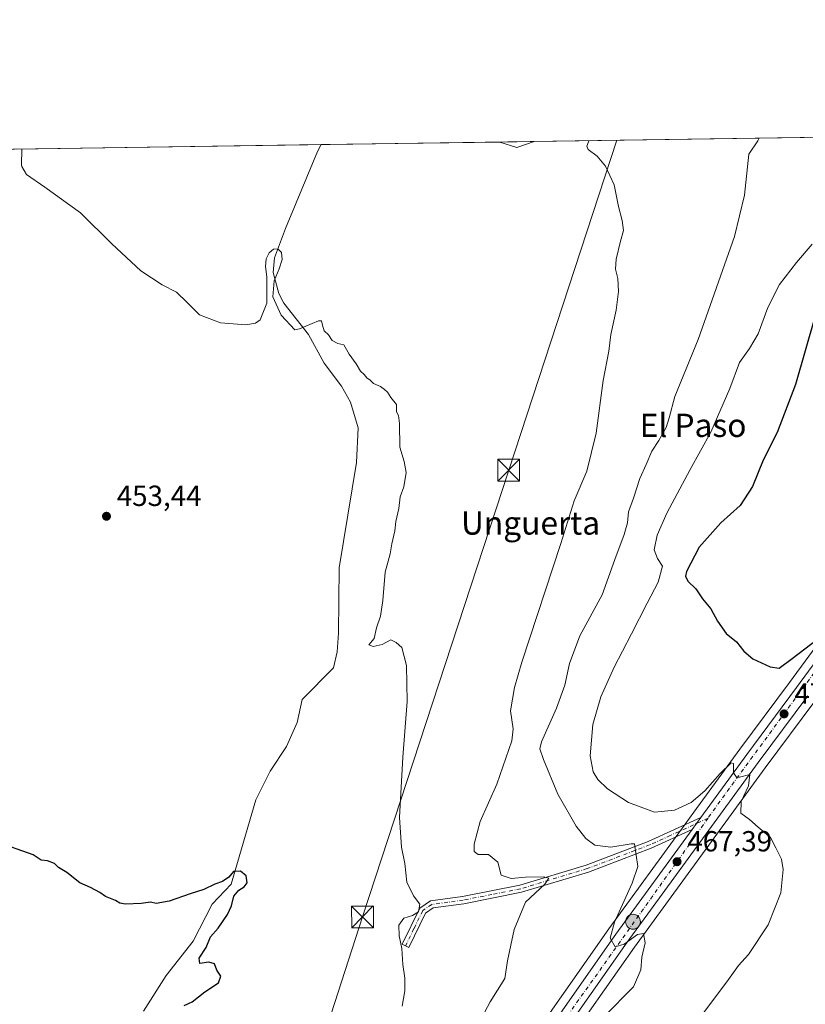
# Model space of a CAD drawing. Units: metres. Extents: x 600660 to 604107, y 4726851 to 4729215.
# Drawn here: x 601065 to 601335, y 4728876 to 4729215 of the extents above; entities that cross this region are included whole.
import ezdxf
from ezdxf.enums import TextEntityAlignment as Align

# ---------------------------------------------------------------- set-up
doc = ezdxf.new("R2010")
doc.units = ezdxf.units.M
doc.header["$MEASUREMENT"] = 0
doc.linetypes.add('DGN Style 4', pattern=[2.6384748266838614, 1.318413404963828, -0.6592067024819142, 0.001648016756204785, -0.6592067024819142])
for name, color, linetype, lineweight in [('Camino Cxs', 7, 'Continuous', 0), ('Camino eje', 30, 'DGN Style 4', 13), ('Carretera de calzada única Cxs', 7, 'Continuous', 13), ('Carretera de calzada única eje', 7, 'DGN Style 4', 0), ('Comarca CxS', 21, 'Continuous', 0), ('Comunidad Autónoma CxS', 142, 'Continuous', 0), ('Corriente natural lineal', 142, 'Continuous', 13), ('Cultivos herbáceos CxS', 92, 'Continuous', 0), ('Cultivos leñosos CxS', 92, 'Continuous', 0), ('Curva de nivel maestra', 30, 'Continuous', 30), ('Curva de nivel normal', 30, 'Continuous', 0), ('Municipio CxS', 4, 'Continuous', 0), ('Núcleo urbano CxS', 7, 'Continuous', 0), ('Piscina', 4, 'Continuous', 0), ('Provincia CxS', 1, 'Continuous', 0), ('Punto de cota en terreno', 7, 'Continuous', 0), ('Punto kilométrico de carretera', 7, 'Continuous', 0), ('Rótulo de punto de cota en terreno', 7, 'Continuous', 0), ('Tendido', 6, 'Continuous', 0), ('Texto cartográfico', 7, 'Continuous', 0), ('Torre de tendido puntual', 7, 'Continuous', 0)]:
    doc.layers.add(name, color=color, linetype=linetype, lineweight=lineweight)
doc.styles.add('Style-Arial', font='txt')

# ---------------------------------------------------------------- blocks, each defined once
blk = doc.blocks.new('*U11')
at = {"layer": 'Cultivos herbáceos CxS', "color": 92, "linetype": 'Continuous', "lineweight": 0}
blk.add_polyline3d([(601125.9420999996, 4728325.966200001, 439.0657000000065), (601137.9215000002, 4728372.4671, 440.3509999999952), (601152.5878999997, 4728433.792300001, 442.4422999999952), (601152.6244999999, 4728433.9692, 442.4401000000071), (601152.6441000003, 4728434.0965, 442.4383999999991), (601161.2942000004, 4728499.4465, 443.4352999999974), (601161.3022999996, 4728499.5132, 443.436600000001), (601167.8036000002, 4728558.816099999, 445.4594999999972), (601172.1185999997, 4728601.605900001, 447.7309999999998), (601175.2094999999, 4728623.1031, 448.6754999999976), (601183.5966999996, 4728657.8268, 450.5209000000032), (601201.1168999998, 4728722.6831, 453.3136999999988), (601226.8865, 4728809.760399999, 460.3343000000023), (601232.1793000001, 4728824.947699999, 461.358699999997), (601238.2328000005, 4728838.371099999, 462.8421999999992), (601245.6656, 4728851.7149, 463.6828999999998), (601276.5406999999, 4728895.7554, 465.1071999999986), (601321.5365000004, 4728957.4823, 470.7945000000037), (601338.5837000003, 4728980.438300001, 473.7759999999981)], dxfattribs=at)
blk = doc.blocks.new('5PATER')
at = {"layer": 'Cultivos leñosos CxS', "linetype": 'Continuous', "lineweight": 0}
h = blk.add_hatch(color=51, dxfattribs=at)
edge = h.paths.add_edge_path()
edge.add_ellipse((0, 0), major_axis=(-0.1095731443231308, -0.1110710700762829), ratio=0.9994222409660322, start_angle=0, end_angle=360)
blk = doc.blocks.new('5HITCA')
at = {"layer": 'Provincia CxS', "linetype": 'Continuous', "lineweight": 0}
h = blk.add_hatch(color=1, dxfattribs=at)
edge = h.paths.add_edge_path()
edge.add_arc((0, 0), 0.2558578010358639, 0, 360)
at = {"layer": 'Provincia CxS', "color": 7, "linetype": 'Continuous', "lineweight": 0}
blk.add_circle((0, 0), 0.2558578010358639, dxfattribs=at)
blk = doc.blocks.new('5TTEND')
at = {"layer": 'Piscina', "color": 7, "linetype": 'Continuous', "lineweight": 0}
for p, q in [((-0.375, 0.3754), (0.375, -0.3746)), ((0.3720000000000001, 0.3784000000000001), (-0.3720000000000001, -0.3776))]:
    blk.add_line(p, q, dxfattribs=at)
at = {"layer": 'Piscina', "color": 7, "linetype": 'Continuous', "lineweight": 0, "flags": 128}
blk.add_lwpolyline([(-0.375, -0.3746), (0.375, -0.3746), (0.375, 0.3754), (-0.375, 0.3754), (-0.3720000000000001, -0.3776)], dxfattribs=at)

msp = doc.modelspace()

# ---------------------------------------------------------------- linework, layer by layer
at = {"layer": 'Camino Cxs', "color": 7, "linetype": 'Continuous', "lineweight": 0, "extrusion": (-0.09062898589230055, -0.1243401265160506, 0.9880920604144665), "elevation": -642028.6771552147, "flags": 128}
msp.add_lwpolyline([(-2299522.954826594, 4126062.218955971), (-2299522.954826594, 4126067.391061508)], dxfattribs=at)
at = {"layer": 'Camino Cxs', "color": 7, "linetype": 'Continuous', "lineweight": 0}
msp.add_polyline3d([(601296.4500000002, 4728936.290200001, 468.3236999999936), (601282.2801000001, 4728929.780099999, 466.1316999999981), (601260.7401000002, 4728921.620100001, 462.7161999999954), (601237.7500999998, 4728914.6501, 459.7826999999961), (601217.8501000004, 4728910.720100001, 457.0602999999974), (601207.3201000001, 4728909.300100001, 455.6818999999959), (601204.7401000002, 4728907.5001, 455.5256999999983), (601198.9401000004, 4728895.640100001, 455.508799999996), (601196.7100999998, 4728896.780099999, 455.6622000000062), (601202.7801000001, 4728909.1801, 455.1619999999967), (601206.3901000004, 4728911.700099999, 455.3476999999984), (601217.4401000004, 4728913.1801, 456.9141999999993), (601237.1501000002, 4728917.0801, 459.7917000000016), (601259.9301000005, 4728923.9901, 463.1123999999982), (601281.3101000005, 4728932.090100001, 466.3723999999929), (601299.4600999998, 4728940.420100001, 469.1195000000008)], close=True, dxfattribs=at)
msp.add_polyline3d([(601296.4499000004, 4728936.290200001, 468.3236999999936), (601282.2801000001, 4728929.780099999, 466.1316999999981), (601260.7401000002, 4728921.620100001, 462.7161999999954), (601237.7500999998, 4728914.6501, 459.7826999999961), (601217.8501000004, 4728910.720100001, 457.0602999999974), (601207.3201000001, 4728909.300100001, 455.6818999999959), (601204.7401000002, 4728907.5001, 455.5256999999983), (601198.9401000004, 4728895.640100001, 455.508799999996), (601196.7100999998, 4728896.780099999, 455.6622000000062), (601202.7801000001, 4728909.1801, 455.1619999999967), (601206.3901000004, 4728911.700099999, 455.3476999999984), (601217.4401000004, 4728913.1801, 456.9141999999993), (601237.1501000002, 4728917.0801, 459.7917000000016), (601259.9301000005, 4728923.9901, 463.1123999999982), (601281.3101000005, 4728932.090100001, 466.3723999999929), (601299.4600999998, 4728940.420100001, 469.1195000000008)], dxfattribs=at)
at = {"layer": 'Camino eje', "color": 30, "linetype": 'DGN Style 4', "lineweight": 13}
msp.add_polyline3d([(601301.8833, 4728940.1579, 469.4415000000009), (601288.8800999997, 4728934.190099999, 467.5388999999996), (601281.7950999998, 4728930.9351, 466.227899999998), (601260.3350999998, 4728922.8051, 462.7461999999941), (601237.4501, 4728915.8651, 459.7657999999938), (601227.5000999998, 4728913.9001, 458.8212000000058), (601217.6451000003, 4728911.950099999, 456.9146999999939), (601212.3800999997, 4728911.2401, 456.1111999999994), (601206.8551000003, 4728910.5001, 455.5099000000046), (601203.7600999996, 4728908.340100001, 455.3365999999951), (601200.7251000004, 4728902.140100001, 456.3444000000018), (601197.8251, 4728896.210100001, 455.5877999999939)], dxfattribs=at)
at = {"layer": 'Carretera de calzada única Cxs', "color": 7, "linetype": 'Continuous', "lineweight": 13, "extrusion": (-0.09062898589230055, -0.1243401265160506, 0.9880920604144665), "elevation": -642028.6771552147, "flags": 128}
msp.add_lwpolyline([(-2299522.954826594, 4126062.218955971), (-2299522.954826594, 4126067.391061508)], dxfattribs=at)
at = {"layer": 'Carretera de calzada única Cxs', "color": 7, "linetype": 'Continuous', "lineweight": 13}
for points in [[(601299.4600999998, 4728940.420100001, 469.1195000000008), (601315.2600999996, 4728962.090100001, 470.965400000001), (601332.3201000001, 4728985.0701, 473.4542999999976), (601385.1401000004, 4729057.040100001, 481.8610000000045), (601400.1401000004, 4729076.940099999, 485.3160999999964), (601402.8901000004, 4729080.8301, 486.6891000000033), (601417.0701000001, 4729098.840100001, 484.9061999999976), (601423.7714999998, 4729107.133400001, 488.1266000000033), (601425.8603999997, 4729109.375200001, 488.3828999999969), (601428.1632000003, 4729112.568299999, 488.9900000000052), (601430.1201, 4729114.9901, 488.9516000000004), (601435.7100999998, 4729122.540100001, 488.8809000000037), (601439.0500999996, 4729128.470100001, 489.1392999999953), (601441.9600999998, 4729134.970100001, 488.3850999999996), (601444.2301000003, 4729143.9001, 488.1612000000023), (601444.0500999996, 4729145.770099999, 487.5529999999999), (601443.7100999998, 4729150.2301, 486.6374000000069), (601436.9401000004, 4729171.390100001, 487.3583000000072), (601436.0799000004, 4729175.8168, 487.1486000000005)], [(601118.3201000001, 4728327.640100001, 438.9471000000049), (601130.3701, 4728374.340100001, 440.2079999999987), (601144.9600999998, 4728435.350099999, 442.320200000002), (601153.5701000001, 4728500.420100001, 442.9952999999951), (601160.0500999996, 4728559.630100001, 444.7400999999954), (601164.3901000004, 4728602.550100001, 446.6947999999975), (601167.5500999996, 4728624.5701, 447.7249000000011), (601176.0500999996, 4728659.7601, 449.2673000000068), (601177.5000999998, 4728665.140100001, 449.5638999999938), (601178.1700999998, 4728667.610099999, 449.7210999999952), (601193.6201, 4728724.8101, 453.5736999999936), (601219.4801000003, 4728812.1501, 459.2044000000024), (601224.9200999998, 4728827.840100001, 460.5166999999929), (601231.2600999996, 4728841.860099999, 461.5764000000054), (601239.0500999996, 4728855.850099999, 462.474000000002), (601270.2100999998, 4728900.290100001, 464.9937000000064), (601296.4500000002, 4728936.290200001, 468.3236999999936), (601299.4600999998, 4728940.420100001, 469.1195000000008), (601315.2600999996, 4728962.090100001, 470.965400000001), (601332.3201000001, 4728985.0701, 473.4542999999976), (601385.1401000004, 4729057.040100001, 481.8610000000045)], [(601336.1700999998, 4728982.220100001, 473.6747000000032), (601319.1201, 4728959.2601, 470.9260000000068), (601274.1001000004, 4728897.5001, 465.2231999999931), (601243.1201, 4728853.3101, 463.2690000000002), (601235.5500999996, 4728839.720100001, 462.7936000000045), (601229.3901000004, 4728826.0601, 461.6440000000002), (601224.0301000001, 4728810.6801, 460.0550999999978), (601198.2301000003, 4728723.5001, 453.1698999999935), (601180.6901000004, 4728658.5701, 450.3375999999989), (601172.2600999996, 4728623.670100001, 448.381899999993), (601169.1401000004, 4728601.970100001, 447.3858000000037), (601164.8201000001, 4728559.130100001, 445.1251000000047), (601158.3201000001, 4728499.840100001, 443.2988000000041), (601149.6700999998, 4728434.4901, 442.4217000000062), (601135.0100999996, 4728373.190099999, 440.4541999999929), (601123.0100999996, 4728326.610099999, 438.9459999999963)], [(601336.1700999998, 4728982.220100001, 473.6747000000032), (601319.1201, 4728959.2601, 470.9260000000068), (601274.1001000004, 4728897.5001, 465.2231999999931), (601243.1201, 4728853.3101, 463.2690000000002), (601235.5500999996, 4728839.720100001, 462.7936000000045), (601229.3901000004, 4728826.0601, 461.6440000000002), (601224.0301000001, 4728810.6801, 460.0550999999978), (601198.2301000003, 4728723.5001, 453.1698999999935), (601180.6901000004, 4728658.5701, 450.3375999999989), (601172.2600999996, 4728623.670100001, 448.381899999993), (601169.1401000004, 4728601.970100001, 447.3858000000037), (601164.8201000001, 4728559.130100001, 445.1251000000047), (601158.3201000001, 4728499.840100001, 443.2988000000041), (601149.6700999998, 4728434.4901, 442.4217000000062), (601135.0100999996, 4728373.190099999, 440.4541999999929), (601123.0100999996, 4728326.610099999, 438.9459999999963)], [(601178.1700999998, 4728667.610099999, 449.7210999999952), (601193.6201, 4728724.8101, 453.5736999999936), (601219.4801000003, 4728812.1501, 459.2044000000024), (601224.9200999998, 4728827.840100001, 460.5166999999929), (601231.2600999996, 4728841.860099999, 461.5764000000054), (601239.0500999996, 4728855.850099999, 462.474000000002), (601270.2100999998, 4728900.290100001, 464.9937000000064), (601296.4499000004, 4728936.290200001, 468.3236999999936)]]:
    msp.add_polyline3d(points, dxfattribs=at)
at = {"layer": 'Carretera de calzada única eje', "color": 7, "linetype": 'DGN Style 4', "lineweight": 0}
for points in [[(601413.6201, 4729091.9301, 483.9422999999952), (601399.9200999998, 4729073.970100001, 484.1618000000017), (601307.6201, 4728948.220100001, 469.6196000000054), (601301.8833, 4728940.1579, 469.4415000000009)], [(601301.8833, 4728940.1579, 469.4415000000009), (601239.0100999996, 4728851.800100001, 462.5402000000031), (601231.6201, 4728838.2501, 461.4251999999979), (601220.2801000001, 4728806.440099999, 458.9909999999945), (601208.9600999998, 4728768.4901, 456.4228000000003), (601186.0701000001, 4728689.540100001, 451.0935000000027), (601180.5301000001, 4728666.254899999, 450.0237999999954)]]:
    msp.add_polyline3d(points, dxfattribs=at)
at = {"layer": 'Comarca CxS', "color": 21, "linetype": 'Continuous', "lineweight": 0, "flags": 128}
msp.add_lwpolyline([(602318.0333561982, 4726875.025763502), (600693.3400007602, 4726850.969982703), (600675.7090979017, 4728063.769540556), (600663.4818784435, 4728904.85898846), (600659.7100007618, 4729164.319982676), (600791.8029188329, 4729166.276074612), (602865.6130038729, 4729196.985996421), (603226.3306116394, 4729202.327666621), (604071.9500007869, 4729214.849982676), (604106.7400007874, 4726901.5099827)], close=True, dxfattribs=at)
at = {"layer": 'Comunidad Autónoma CxS', "color": 142, "linetype": 'Continuous', "lineweight": 0, "flags": 128}
msp.add_lwpolyline([(602318.0333561982, 4726875.025763502), (600693.3400007602, 4726850.969982703), (600675.7090979017, 4728063.769540556), (600663.4818784435, 4728904.85898846), (600659.7100007618, 4729164.319982676), (600791.8029188329, 4729166.276074612), (602865.6130038729, 4729196.985996421), (603226.3306116394, 4729202.327666621), (604071.9500007869, 4729214.849982676), (604106.7400007874, 4726901.5099827)], close=True, dxfattribs=at)
at = {"layer": 'Corriente natural lineal', "color": 142, "linetype": 'Continuous', "lineweight": 13, "extrusion": (-0.0085362899853843, -0.07245665308221745, 0.997335031560312), "elevation": -347335.3247733345, "flags": 128}
msp.add_lwpolyline([(43784.13392386108, 4754367.467438292), (43778.56705394085, 4754364.687747708), (43772.47546445578, 4754365.914484923)], dxfattribs=at)
at = {"layer": 'Corriente natural lineal', "color": 142, "linetype": 'Continuous', "lineweight": 13}
msp.add_polyline3d([(601168.7591000004, 4729171.858200001, 456.2790999999997), (601167.5201000003, 4729169.4801, 456.3081999999995), (601156.5100999996, 4729143.030099999, 455.9116999999969), (601152.7901, 4729132.9301, 455.8074000000051), (601152.2401000002, 4729127.9301, 455.7192000000068), (601154.2100999998, 4729120.600099999, 455.6741999999941), (601156.0000999998, 4729117.340100001, 455.4066000000021), (601164.4600999998, 4729106.590100001, 454.8029999999999), (601169.7701000003, 4729096.6801, 454.1489000000002), (601175.8000999996, 4729088.720100001, 453.9505999999965), (601178.8601000002, 4729083.2601, 453.9407000000065), (601181.5000999998, 4729074.4301, 453.7155999999959), (601180.9700999996, 4729062.540100001, 453.5895000000019), (601174.9401000004, 4729026.290100001, 453.0627999999998), (601174.7200999996, 4729003.780099999, 452.7440000000061), (601174.3300999999, 4728997.3201, 451.945000000007), (601173.0500999996, 4728991.880100001, 452.7474999999977), (601162.2901, 4728981.0101, 451.2274000000034), (601160.5401, 4728973.120100001, 451.5757000000012), (601156.8701, 4728964.840100001, 451.5991000000067), (601151.3000999996, 4728956.350099999, 451.2765999999974), (601146.2701000003, 4728946.470100001, 451.0185000000056), (601137.8101000005, 4728917.5001, 450.0902999999962), (601131.3300999999, 4728910.5601, 449.8512000000047), (601124.8000999996, 4728897.860099999, 449.2179000000033), (601115.4501, 4728885.970100001, 449.156799999997), (601107.6801000005, 4728873.7601, 448.5188999999955)], dxfattribs=at)
at = {"layer": 'Cultivos herbáceos CxS', "color": 92, "linetype": 'Continuous', "lineweight": 0, "extrusion": (-0.179403716498707, -0.002656616388787625, 0.9837719496386419), "elevation": -119977.7715416624, "flags": 128}
msp.add_lwpolyline([(-4719752.290364477, 660388.1778691916), (-4719752.290364478, 660529.8901660161)], dxfattribs=at)
at = {"layer": 'Cultivos herbáceos CxS', "color": 92, "linetype": 'Continuous', "lineweight": 0, "extrusion": (-0.01029237766773153, -0.0001524110592728411, 0.9999470204629912), "elevation": -6451.979076545758, "flags": 128}
msp.add_lwpolyline([(601036.8201832235, 4729169.378074282), (601141.6126362968, 4729170.929774299)], dxfattribs=at)
at = {"layer": 'Cultivos herbáceos CxS', "color": 92, "linetype": 'Continuous', "lineweight": 0, "extrusion": (-0.03126017228823715, -0.0004629438400550793, 0.9995111741804145), "elevation": -20525.92390509229, "flags": 128}
msp.add_lwpolyline([(-4719751.385884925, 670817.4799336191), (-4719751.385884925, 670879.0115549464)], dxfattribs=at)
at = {"layer": 'Cultivos herbáceos CxS', "color": 92, "linetype": 'Continuous', "lineweight": 0, "extrusion": (-0.009632205042173502, -0.0001426052897854497, 0.9999535990683553), "elevation": -6007.396597314079, "flags": 128}
msp.add_lwpolyline([(601206.7758725579, 4729171.960300324), (601218.5359183543, 4729172.134400327)], dxfattribs=at)
at = {"layer": 'Cultivos herbáceos CxS', "color": 92, "linetype": 'Continuous', "lineweight": 0}
for points in [[(600675.7093000002, 4728063.7534, 461.3448000000063), (600659.7100000001, 4729164.32, 473.5093999999954), (601381.4106999999, 4729175.007300001, 483.7425999999978)], [(601414.0630999999, 4729083.2149, 483.3559999999998), (601406.4643000001, 4729072.404899999, 482.4844000000012), (601406.4062000001, 4729072.324899999, 482.4787999999971), (601391.3875000002, 4729052.389900001, 481.0984000000026), (601338.5837000003, 4728980.438300001, 473.7759999999981), (601321.5365000004, 4728957.4823, 470.7945000000037), (601276.5406999999, 4728895.7554, 465.1071999999986), (601245.6656, 4728851.7149, 463.6828999999998), (601238.2328000005, 4728838.371099999, 462.8421999999992), (601232.1793000001, 4728824.947699999, 461.358699999997), (601226.8865, 4728809.760399999, 460.3343000000023), (601201.1168999998, 4728722.6831, 453.3136999999988), (601183.5966999996, 4728657.8268, 450.5209000000032), (601175.2094999999, 4728623.1031, 448.6754999999976), (601172.1185999997, 4728601.605900001, 447.7309999999998), (601167.8036000002, 4728558.816099999, 445.4594999999972), (601161.3022999996, 4728499.5132, 443.436600000001), (601161.2942000004, 4728499.4465, 443.4352999999974), (601152.6441000003, 4728434.0965, 442.4383999999991), (601152.6244999999, 4728433.9692, 442.4401000000071), (601152.5878999997, 4728433.792300001, 442.4422999999952), (601137.9215000002, 4728372.4671, 440.3509999999952), (601125.9420999996, 4728325.966200001, 439.0657000000065)], [(601375.5179000003, 4729048.999700001, 481.2397999999957), (601329.9064999997, 4728986.851700001, 474.0191999999952), (601312.8437000001, 4728963.867900001, 472.0381000000052), (601297.0358999996, 4728942.1873, 469.9100999999937), (601294.0257000001, 4728938.0571, 468.5939999999973), (601267.7697000002, 4728902.0349, 463.7247000000062), (601236.5937000001, 4728857.5725, 462.0595999999932), (601236.4404999996, 4728857.3299, 462.0524000000005), (601228.6391000003, 4728843.319499999, 461.4415000000009), (601228.5264999997, 4728843.0963, 461.4309999999969), (601222.1865999997, 4728829.076300001, 460.3684999999969), (601222.0933999997, 4728828.844500001, 460.3488999999972), (601216.6457000002, 4728813.132900001, 458.8090999999986), (601216.6035000002, 4728813.001900001, 458.7958999999974), (601210.0153000001, 4728790.750800001, 456.894100000005)], [(601375.5179000003, 4729048.999700001, 481.2397999999957), (601329.9064999997, 4728986.851700001, 474.0191999999952), (601312.8437000001, 4728963.867900001, 472.0381000000052), (601297.0358999996, 4728942.1873, 469.9100999999937), (601294.0257000001, 4728938.0571, 468.5939999999973), (601267.7697000002, 4728902.0349, 463.7247000000062), (601236.5937000001, 4728857.5725, 462.0595999999932)]]:
    msp.add_polyline3d(points, dxfattribs=at)
at = {"layer": 'Curva de nivel maestra', "color": 30, "linetype": 'Continuous', "lineweight": 30, "flags": 128}
for points, elevation in [([(601338.6100000005, 4729112.5101), (601332.0099999999, 4729089.340100001), (601325.7199999997, 4729072.8101), (601320.9000000004, 4729063.280099999), (601317.1900000004, 4729054.280099999), (601312.9400000004, 4729047.720100001), (601306.25, 4729041.720100001), (601298.8600000005, 4729033.390100001), (601294.4600000001, 4729024.9801), (601294.1200000001, 4729023.4101), (601294.8799999999, 4729021.6801), (601297.7100000001, 4729019.0601), (601299.9299999997, 4729015.6601), (601302.8200000003, 4729012.1501), (601305.1200000001, 4729007.9801), (601308.1600000003, 4729003.700099999), (601311.6500000004, 4729000.850099999), (601314.1600000003, 4728997.640100001), (601317.3399999999, 4728995.020099999), (601323.2300000006, 4728992.190099999), (601326.3799999999, 4728991.790100001), (601330.8499999996, 4728995.0801), (601339.5999999996, 4729001.790100001)], 475), ([(601121.7000000002, 4728875.6601), (601124.4500000002, 4728876.9301), (601128.79, 4728880.460100001), (601133.5, 4728883.5101), (601134.2800000003, 4728885.790100001), (601132.9199999999, 4728887.9001), (601132.1399999997, 4728890.050100001), (601130.1200000001, 4728890.600099999), (601127.0800000001, 4728890.140100001), (601126.8399999999, 4728891.960100001), (601129.2000000002, 4728895.630100001), (601130.7599999999, 4728899.300100001), (601133.3499999996, 4728902.300100001), (601136.5800000001, 4728906.960100001), (601137.9699999997, 4728909.960100001), (601138.79, 4728913.300100001), (601140.4100000003, 4728915.4301), (601142.2699999996, 4728916.4901), (601143.29, 4728917.920100001), (601143.0099999999, 4728920.350099999), (601141, 4728921.940099999), (601138.6699999999, 4728921.770099999), (601137.0199999996, 4728919.800100001), (601134.8899999997, 4728918.3201), (601132.2000000002, 4728917.460100001), (601128.4500000002, 4728915.6601), (601123.6900000004, 4728914.130100001), (601116.5499999998, 4728911.5601), (601111.9699999997, 4728910.8101), (601110.1100000005, 4728911.290100001), (601106.8200000003, 4728910.8201), (601101.4699999997, 4728910.600099999), (601099.5199999996, 4728910.860099999), (601098.0300000003, 4728911.880100001), (601094.6299999999, 4728913.1501), (601092.7000000002, 4728914.540100001), (601089.4600000001, 4728916.3101), (601085.7100000001, 4728917.890100001), (601081.3399999999, 4728921.5101), (601078.3799999999, 4728923.220100001), (601077.0899999999, 4728924.600099999), (601074.5899999999, 4728925.420100001), (601072.4800000006, 4728925.6501), (601069.6600000003, 4728927.4901), (601056.6399999997, 4728932.0801)], 450)]:
    msp.add_lwpolyline(points, dxfattribs=dict(at, elevation=elevation))
at = {"layer": 'Curva de nivel normal', "color": 30, "linetype": 'Continuous', "lineweight": 0, "flags": 128}
for points, elevation in [([(601221.4199999999, 4728866.630100001), (601226.8899999997, 4728876.960100001), (601231.9500000002, 4728884.960100001), (601232.9400000004, 4728891.100099999), (601235.2199999997, 4728901.8201), (601239.1399999997, 4728911.220100001), (601245.7000000002, 4728917.4801), (601247.1299999999, 4728919.5001), (601245.2400000002, 4728919.9901), (601239.04, 4728919.890100001), (601234.0999999996, 4728919.440099999), (601230.6600000003, 4728920.5701), (601229.5300000003, 4728925.0601), (601226.3499999996, 4728927.640100001), (601222.7599999999, 4728927.710100001), (601221.4500000002, 4728928.640100001), (601221.4000000004, 4728931.2601), (601223.5099999999, 4728939.040100001), (601229.2400000002, 4728951.890100001), (601234.3399999999, 4728966.7301), (601234.79, 4728970.920100001), (601233.9800000006, 4728977.100099999), (601235.3099999996, 4728985.0701), (601237.8799999999, 4728993.790100001), (601251.2599999999, 4729034.700099999), (601255.8300000001, 4729049.300100001), (601260.1900000004, 4729059.550100001), (601263.4199999999, 4729072.5601), (601265.8300000001, 4729090.700099999), (601267.8099999996, 4729100.8301), (601268.3899999997, 4729106.600099999), (601270.2300000006, 4729114.9301), (601271.1200000001, 4729121.350099999), (601270.7999999998, 4729125.8201), (601270.0599999996, 4729128.970100001), (601270.3099999996, 4729132.5001), (601271.7300000006, 4729138.700099999), (601272.75, 4729142.340100001), (601272.3399999999, 4729145.780099999), (601271.0599999996, 4729150.5601), (601269.6399999997, 4729158.040100001), (601266.6399999997, 4729164.450099999), (601263.7100000001, 4729167.870100001), (601260.6699999999, 4729170.220100001), (601260.1600000003, 4729171.300100001), (601260.79, 4729172.800100001), (601260.8655000003, 4729173.222300001)], 460), ([(601266.0199999996, 4728871.7501), (601276.2000000002, 4728882.0801), (601278.8099999996, 4728888.0101), (601279.1399999997, 4728892.290100001), (601280.25, 4728897.2501), (601279.7300000006, 4728900.4301), (601277.6600000003, 4728900.130100001), (601272.9900000002, 4728896.7501), (601269.9199999999, 4728895.880100001), (601268.25, 4728898.8201), (601269.6600000003, 4728904.3301), (601275.8399999999, 4728917.8101), (601277.6900000004, 4728923.520099999), (601276.6399999997, 4728931.370100001), (601275.4100000003, 4728931.3201), (601268.4500000002, 4728930.200099999), (601262.9299999997, 4728930.860099999), (601259.8499999996, 4728933.1601), (601256.4800000006, 4728937.380100001), (601250.2000000002, 4728948.4001), (601245.2400000002, 4728960.340100001), (601244.0700000003, 4728964.030099999), (601244.54, 4728966.360099999), (601249.7400000002, 4728978.040100001), (601252.6399999997, 4728985.9001), (601254.25, 4728993.370100001), (601257.7400000002, 4729002.840100001), (601265.4100000003, 4729016.9301), (601269.7800000003, 4729029.1501), (601273.0899999999, 4729037.7401), (601274.1799999997, 4729041.7301), (601274.5599999996, 4729045.590100001), (601276.25, 4729050.290100001), (601278.4400000004, 4729057.0001), (601280.5999999996, 4729061.8201), (601282.5499999998, 4729066.4101), (601284.9699999997, 4729070.050100001), (601287.5, 4729074.5701), (601288.54, 4729077.9101), (601290.5099999999, 4729085.190099999), (601298.5099999999, 4729104.8201), (601311.04, 4729140.220100001), (601314.4100000003, 4729154.4901), (601315.9199999999, 4729168.640100001), (601318.9900000002, 4729173.1601), (601319.4944000002, 4729174.090500001)], 465), ([(601196.6100000005, 4728875.5001), (601197.54, 4728880.720100001), (601197.6200000001, 4728885.100099999), (601196.9100000003, 4728889.860099999), (601196.5599999996, 4728895.300100001), (601195.5999999996, 4728899.630100001), (601195.54, 4728903.380100001), (601197.25, 4728905.780099999), (601200.1900000004, 4728906.620100001), (601202.2800000003, 4728907.940099999), (601202.79, 4728910.550100001), (601200.5, 4728913.4301), (601198.2400000002, 4728918.110099999), (601197.5899999999, 4728924.5601), (601196.4500000002, 4728930.140100001), (601195.79, 4728940.3301), (601196.8600000005, 4728961.1501), (601198.4199999999, 4728980.340100001), (601198.2000000002, 4728992.6501), (601196.5599999996, 4728998.860099999), (601194.5700000003, 4729000.550100001), (601192.7300000006, 4729001.460100001), (601189.7800000003, 4728999.950099999), (601186.6399999997, 4728999.190099999), (601185.2199999997, 4728999.7601), (601187.0700000003, 4729001.9301), (601187.8300000001, 4729005.620100001), (601189.1600000003, 4729009.620100001), (601190, 4729015.0001), (601190.79, 4729024.8301), (601192.5199999996, 4729031.0701), (601193.1399999997, 4729034.5601), (601194.0800000001, 4729038.960100001), (601194.4800000006, 4729042.1601), (601195.5199999996, 4729046.7301), (601196, 4729050.690099999), (601197.2300000006, 4729054.140100001), (601198.0300000003, 4729059.050100001), (601197.3200000003, 4729062.8201), (601195.8099999996, 4729067.7401), (601195.7699999996, 4729075.960100001), (601195.4400000004, 4729078.720100001), (601194.6900000004, 4729079.950099999), (601194.6600000003, 4729082.4101), (601192.7999999998, 4729084.890100001), (601191.6500000004, 4729086.690099999), (601190.5300000003, 4729087.600099999), (601189.2400000002, 4729088.710100001), (601186.8200000003, 4729089.640100001), (601185.6299999999, 4729090.790100001), (601184.4500000002, 4729091.610099999), (601183.5499999998, 4729092.7401), (601182.3099999996, 4729093.940099999), (601180.8799999999, 4729096.450099999), (601178.4400000004, 4729099.780099999), (601176.5899999999, 4729103.040100001), (601174.4900000002, 4729103.420100001), (601172.6100000005, 4729104.520099999), (601171.3200000003, 4729106.420100001), (601169.8200000003, 4729107.770099999), (601169.25, 4729109.770099999), (601168.8799999999, 4729111.220100001), (601167.8600000005, 4729111.2401), (601161.3200000003, 4729108.4801), (601159.7300000006, 4729108.210100001), (601155.0599999996, 4729113.1601), (601152.2000000002, 4729119.470100001), (601152.6699999999, 4729124.9801), (601154.3399999999, 4729129.100099999), (601155.4199999999, 4729132.3301), (601155.1799999997, 4729134.770099999), (601153.9199999999, 4729136.0001), (601152.3600000005, 4729135.950099999), (601150.9100000003, 4729134.6801), (601149.8600000005, 4729132.550100001), (601149.5899999999, 4729129.9301), (601150.1299999999, 4729126.390100001), (601150.0899999999, 4729117.340100001), (601147.8399999999, 4729111.630100001), (601146.1900000004, 4729110.4001), (601142.9000000004, 4729109.870100001), (601134.1900000004, 4729110.600099999), (601126.9199999999, 4729113.3201), (601122.6900000004, 4729117.610099999), (601118.9900000002, 4729121.140100001), (601114.0700000003, 4729123.630100001), (601106.7800000003, 4729128.440099999), (601096.7699999996, 4729137.7301), (601085.9400000004, 4729148.360099999), (601073.75, 4729157.2401), (601067.4199999999, 4729161.590100001), (601065.7999999998, 4729164.370100001), (601065.6600000003, 4729164.940099999), (601065.8283000002, 4729170.334100001)], 455), ([(601337.7400000002, 4729137.5801), (601332.3300000001, 4729131.270099999), (601326.5, 4729123.7401), (601322.4600000001, 4729115.8301), (601319.1799999997, 4729106.7601), (601316.1900000004, 4729101.6801), (601312.7199999997, 4729096.950099999), (601309.3399999999, 4729087.940099999), (601302.8700000001, 4729072.940099999), (601295.7000000002, 4729060.140100001), (601287.7100000001, 4729045.040100001), (601284.3799999999, 4729037.530099999), (601283.3200000003, 4729032.4801), (601284.54, 4729029.4901), (601286.2300000006, 4729026.9001), (601284.7599999999, 4729021.370100001), (601280.9600000001, 4729014.140100001), (601275.5, 4729003.610099999), (601272.5, 4728997.6501), (601269.5700000003, 4728992.140100001), (601264.9900000002, 4728981.940099999), (601262.2800000003, 4728972.390100001), (601261.3899999997, 4728961.590100001), (601262.3600000005, 4728956.040100001), (601263.9299999997, 4728953.440099999), (601267.2699999996, 4728950.200099999), (601274.5599999996, 4728945.5701), (601283.4900000002, 4728942.190099999), (601290.3700000001, 4728942.890100001), (601296.0999999996, 4728945.520099999), (601300.7599999999, 4728949.5001), (601306.0899999999, 4728955.540100001), (601309.8200000003, 4728959.1801), (601310.6500000004, 4728958.950099999), (601310.5999999996, 4728955.7401), (601311.6500000004, 4728954.280099999), (601312.6799999997, 4728954.210100001), (601316.3200000003, 4728955.190099999), (601315.7699999996, 4728951.220100001), (601313.3200000003, 4728945.880100001), (601313.1299999999, 4728941.920100001), (601316.1900000004, 4728939.6601), (601319.0800000001, 4728937.030099999), (601323.3499999996, 4728933.5001), (601325.2400000002, 4728929.920100001), (601327.2000000002, 4728926.040100001), (601327.75, 4728922.5001), (601326.9400000004, 4728914.440099999), (601322.6200000001, 4728903.5001), (601315.79, 4728893.300100001), (601312.4199999999, 4728889.4101), (601308.4100000003, 4728883.880100001), (601297.9600000001, 4728869.9901)], 470)]:
    msp.add_lwpolyline(points, dxfattribs=dict(at, elevation=elevation))
at = {"layer": 'Municipio CxS', "color": 4, "linetype": 'Continuous', "lineweight": 0, "flags": 128}
msp.add_lwpolyline([(600675.7090979017, 4728063.769540556), (600663.4818784435, 4728904.85898846), (600666.1130000004, 4728909.704), (600673.1350000009, 4728920.806), (600683.0040000004, 4728936.407000001), (600691.0580000011, 4728950.194), (600692.4479999992, 4728952.738000001), (600698.7249999992, 4728964.226), (600702.812000001, 4728972.913000002), (600706.5839999993, 4728980.930000001), (600779.7740000003, 4729140.092999999), (600786.583, 4729154.900000001), (600791.7369999995, 4729166.107999999), (600791.8029188329, 4729166.276074612), (602865.6130038729, 4729196.985996421)], dxfattribs=at)
at = {"layer": 'Núcleo urbano CxS', "color": 7, "linetype": 'Continuous', "lineweight": 0}
for points in [[(601414.0630999999, 4729083.2149, 483.3559999999998), (601406.4643000001, 4729072.404899999, 482.4844000000012), (601406.4062000001, 4729072.324899999, 482.4787999999971), (601391.3875000002, 4729052.389900001, 481.0984000000026), (601338.5837000003, 4728980.438300001, 473.7759999999981), (601321.5365000004, 4728957.4823, 470.7945000000037), (601276.5406999999, 4728895.7554, 465.1071999999986), (601245.6656, 4728851.7149, 463.6828999999998), (601238.2328000005, 4728838.371099999, 462.8421999999992), (601232.1793000001, 4728824.947699999, 461.358699999997), (601226.8865, 4728809.760399999, 460.3343000000023), (601201.1168999998, 4728722.6831, 453.3136999999988), (601183.5966999996, 4728657.8268, 450.5209000000032), (601175.2094999999, 4728623.1031, 448.6754999999976), (601172.1185999997, 4728601.605900001, 447.7309999999998), (601167.8036000002, 4728558.816099999, 445.4594999999972), (601161.3022999996, 4728499.5132, 443.436600000001), (601161.2942000004, 4728499.4465, 443.4352999999974), (601152.6441000003, 4728434.0965, 442.4383999999991), (601152.6244999999, 4728433.9692, 442.4401000000071), (601152.5878999997, 4728433.792300001, 442.4422999999952), (601137.9215000002, 4728372.4671, 440.3509999999952), (601125.9420999996, 4728325.966200001, 439.0657000000065)], [(601375.5179000003, 4729048.999700001, 481.2397999999957), (601329.9064999997, 4728986.851700001, 474.0191999999952), (601312.8437000001, 4728963.867900001, 472.0381000000052), (601297.0358999996, 4728942.1873, 469.9100999999937), (601294.0257000001, 4728938.0571, 468.5939999999973), (601267.7697000002, 4728902.0349, 463.7247000000062), (601236.5937000001, 4728857.5725, 462.0595999999932), (601236.4404999996, 4728857.3299, 462.0524000000005), (601228.6391000003, 4728843.319499999, 461.4415000000009), (601228.5264999997, 4728843.0963, 461.4309999999969), (601222.1865999997, 4728829.076300001, 460.3684999999969), (601222.0933999997, 4728828.844500001, 460.3488999999972), (601216.6457000002, 4728813.132900001, 458.8090999999986), (601216.6035000002, 4728813.001900001, 458.7958999999974), (601210.0153000001, 4728790.750800001, 456.894100000005)], [(601236.5937000001, 4728857.5725, 462.0595999999932), (601267.7697000002, 4728902.0349, 463.7247000000062), (601294.0257000001, 4728938.0571, 468.5939999999973), (601297.0358999996, 4728942.1873, 469.9100999999937), (601312.8437000001, 4728963.867900001, 472.0381000000052), (601329.9064999997, 4728986.851700001, 474.0191999999952), (601375.5179000003, 4729048.999700001, 481.2397999999957)], [(601338.5837000003, 4728980.438300001, 473.7759999999981), (601321.5365000004, 4728957.4823, 470.7945000000037), (601276.5406999999, 4728895.7554, 465.1071999999986), (601245.6656, 4728851.7149, 463.6828999999998), (601238.2328000005, 4728838.371099999, 462.8421999999992), (601232.1793000001, 4728824.947699999, 461.358699999997), (601226.8865, 4728809.760399999, 460.3343000000023), (601201.1168999998, 4728722.6831, 453.3136999999988), (601183.5966999996, 4728657.8268, 450.5209000000032), (601175.2094999999, 4728623.1031, 448.6754999999976), (601172.1185999997, 4728601.605900001, 447.7309999999998), (601167.8036000002, 4728558.816099999, 445.4594999999972), (601161.3022999996, 4728499.5132, 443.436600000001), (601161.2942000004, 4728499.4465, 443.4352999999974), (601152.6441000003, 4728434.0965, 442.4383999999991), (601152.6244999999, 4728433.9692, 442.4401000000071), (601152.5878999997, 4728433.792300001, 442.4422999999952), (601137.9215000002, 4728372.4671, 440.3509999999952), (601125.9420999996, 4728325.966200001, 439.0657000000065)]]:
    msp.add_polyline3d(points, dxfattribs=at)
at = {"layer": 'Provincia CxS', "color": 1, "linetype": 'Continuous', "lineweight": 0, "flags": 128}
msp.add_lwpolyline([(602318.0333561982, 4726875.025763502), (600693.3400007602, 4726850.969982703), (600675.7090979017, 4728063.769540556), (600663.4818784435, 4728904.85898846), (600659.7100007618, 4729164.319982676), (600791.8029188329, 4729166.276074612), (602865.6130038729, 4729196.985996421), (603226.3306116394, 4729202.327666621), (604071.9500007869, 4729214.849982676), (604106.7400007874, 4726901.5099827)], close=True, dxfattribs=at)
at = {"layer": 'Tendido', "color": 6, "linetype": 'Continuous', "lineweight": 0}
msp.add_polyline3d([(601270.5038999999, 4729173.364900001, 460.3322000000044), (601233.3164999997, 4729059.854699999, 457.5688999999985), (601183.0103000002, 4728906.172300001, 454.4695000000065), (601141.0700000003, 4728776.26, 451.2985999999946), (601105.7566000001, 4728666.1928, 445.649900000004), (601054.6228, 4728511.223300001, 441.2909000000073), (601007.0288000006, 4728365.7226, 439.2084000000032), (600961.2400000002, 4728223, 445.5815000000002), (600924.1829000004, 4728109.0558, 436.8874999999971), (600877.5921, 4727967.5514, 430.325800000006), (600816.9101, 4727781.490900001, 424.7948000000034), (600772.7253000002, 4727646.2007, 423.0825000000041), (600730.6431, 4727517.348400001, 421.1774000000005), (600685.6710999999, 4727378.503599999, 418.2691999999952)], dxfattribs=at)

# ---------------------------------------------------------------- block references
at = {"layer": 'Cultivos herbáceos CxS', "color": 92, "linetype": 'Continuous', "lineweight": 0}
msp.add_blockref('*U11', (0, 0), dxfattribs=at)
at = {"layer": 'Punto de cota en terreno', "color": 7, "linetype": 'Continuous', "lineweight": 0, "xscale": 10, "yscale": 10, "zscale": 10}
for p in [(601094.9299999997, 4729044.02, 453.4400000000023), (601328.04, 4728976.02, 472.2899999999936), (601291.2300000006, 4728925.180000001, 467.3899999999995)]:
    msp.add_blockref('5PATER', p, dxfattribs=at)
at = {"layer": 'Punto kilométrico de carretera', "color": 7, "linetype": 'Continuous', "lineweight": 0, "xscale": 10, "yscale": 10, "zscale": 10}
msp.add_blockref('5HITCA', (601276.0730999997, 4728904.518200001, 465.653999999995), dxfattribs=at)
at = {"layer": 'Torre de tendido puntual', "color": 7, "linetype": 'Continuous', "lineweight": 0, "xscale": 10, "yscale": 10, "zscale": 10}
for p in [(601233.3164999997, 4729059.854699999, 457.5688999999985), (601183.0103000002, 4728906.172300001, 454.4695000000065)]:
    msp.add_blockref('5TTEND', p, dxfattribs=at)

# ---------------------------------------------------------------- texts
at = {"layer": 'Rótulo de punto de cota en terreno', "color": 7, "linetype": 'Continuous', "lineweight": 0, "style": 'Style-Arial'}
for s, p in [('453,44', (601098.4578, 4729047.547800001)), ('472,29', (601331.5678000003, 4728979.547800001)), ('467,39', (601294.7577999998, 4728928.707800001))]:
    msp.add_text(s, height=7.000000000000002, dxfattribs=at).set_placement(p)
at = {"layer": 'Texto cartográfico', "color": 7, "linetype": 'Continuous', "lineweight": 0, "style": 'Style-Arial'}
for s, p in [('El Paso', (601296.7315963416, 4729075.290150001)), ('Unguerta', (601240.8301573173, 4729041.700149999))]:
    msp.add_text(s, height=8, dxfattribs=at).set_placement(p, align=Align.MIDDLE_CENTER)

doc.saveas('drawing.dxf')
